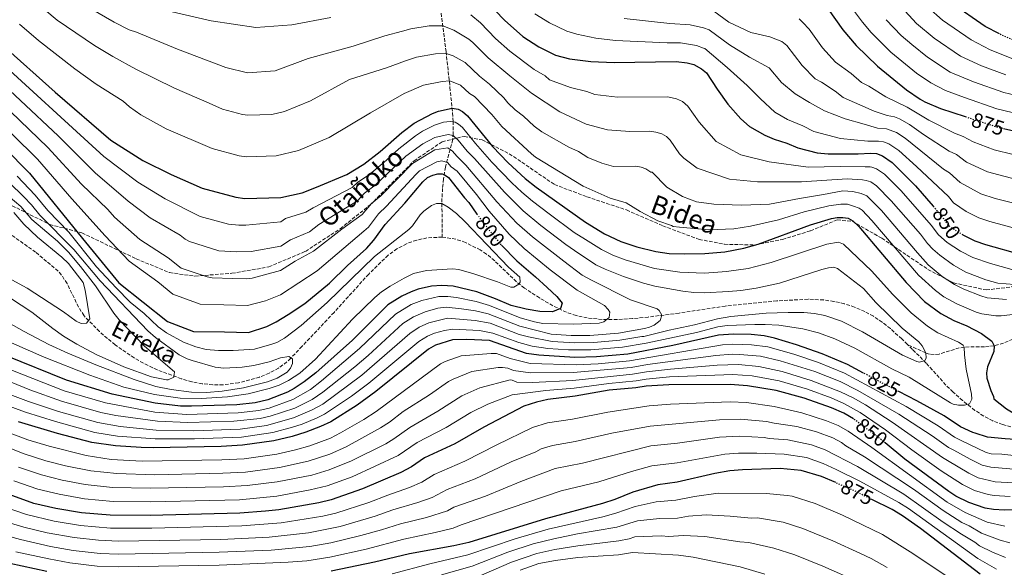
# Model space of a CAD drawing. Units: metres. Extents: x 613734 to 617168, y 4761764 to 4764135.
# Drawn here: x 614321 to 614795, y 4762808 to 4763072 of the extents above; entities that cross this region are included whole.
import ezdxf
from ezdxf.enums import TextEntityAlignment as Align

# ---------------------------------------------------------------- set-up
doc = ezdxf.new("R2010")
doc.units = ezdxf.units.M
doc.header["$MEASUREMENT"] = 0
doc.linetypes.add('DGN Style 3', pattern=[2.435891, 1.739922, -0.695969])
doc.linetypes.add('DGN Style 5', pattern=[1.217945, 0.521977, -0.695969])
for name, color, linetype, lineweight in [('Barranco lineal', 142, 'DGN Style 3', 13), ('Cota de curva de nivel directora', 7, 'Continuous', 0), ('Curva de nivel directora', 30, 'Continuous', 30), ('Curva de nivel directora no vista', 30, 'DGN Style 5', 30), ('Curva de nivel intermedia', 30, 'Continuous', 0), ('Senda', 7, 'DGN Style 3', 0), ('Texto de arroyo-regatas y barrancos', 142, 'Continuous', 0)]:
    doc.layers.add(name, color=color, linetype=linetype, lineweight=lineweight)
doc.styles.add('Style-Arial', font='arial.ttf')

msp = doc.modelspace()

# ---------------------------------------------------------------- linework, layer by layer
at = {"layer": 'Barranco lineal', "color": 142, "linetype": 'DGN Style 3', "lineweight": 13}
for points in [[(614523.67, 4763079.64, 844.11), (614526.71, 4763056.41, 835.36), (614528.59, 4763039.13, 828.98), (614529.83, 4763026.79, 823.88), (614530.13, 4763022.74, 820.96), (614530.17, 4763017.05, 815.95), (614529.9, 4763013.94, 813.47), (614526.38, 4763000.72, 802.63), (614525.5, 4762995.07, 798.64), (614525.03, 4762990.45, 796.67), (614524.74, 4762985.58, 795.44), (614524.8, 4762966.99, 792.42)], [(614524.8, 4762966.99, 792.42), (614517.52, 4762966.59, 792.42), (614512.59, 4762965.55, 792.42), (614507.74, 4762963.83, 792.42), (614503.09, 4762961.38, 792.42), (614498.85, 4762958.23, 792.42), (614489.47, 4762949.18, 791.98), (614472.8, 4762930.75, 790.35), (614457.36, 4762914.39, 790.59), (614451.89, 4762908.6, 790.35), (614450.09, 4762906.87, 790.18), (614446.08, 4762903.88, 789.82), (614441.63, 4762901.47, 789.45), (614436.88, 4762899.54, 789.07), (614426.86, 4762896.81, 788.27), (614419.44, 4762895.89, 787.68), (614414.39, 4762895.91, 787.28), (614409.35, 4762896.4, 786.87), (614404.39, 4762897.34, 786.44), (614399.2, 4762898.8, 785.95), (614387.66, 4762903.05, 784.08), (614380.98, 4762906.28, 782.85), (614376.6, 4762908.79, 782.16), (614367.4, 4762915.1, 781.24), (614359.81, 4762921.49, 780.67), (614352.42, 4762929.14, 779.67), (614349.75, 4762933.34, 778.96), (614344.24, 4762944.6, 776.97), (614341.59, 4762948.74, 776.27), (614339.98, 4762950.6, 775.99), (614329.12, 4762959.69, 774.7), (614314.98, 4762969.85, 773.21)], [(614748.84, 4762915.28, 813.28), (614746.07, 4762917.98, 813.48), (614740.63, 4762922.92, 814.31), (614736.71, 4762926.02, 814.86), (614732.45, 4762928.89, 815.22), (614728.33, 4762931.17, 815.25), (614723.4, 4762933.33, 815.09), (614718.44, 4762934.93, 814.93), (614713.46, 4762936.03, 814.76), (614708.48, 4762936.71, 814.58), (614700.98, 4762937.07, 814.29), (614685.98, 4762936.3, 813.66), (614661.16, 4762933.76, 812.49), (614638.89, 4762930.43, 811.3), (614624.06, 4762928.48, 809.98), (614616.52, 4762927.78, 809.03), (614609.16, 4762927.34, 807.54), (614601.88, 4762927.34, 805.52), (614594.67, 4762928.05, 803.51), (614589.32, 4762929.23, 802.28), (614584.72, 4762930.81, 801.24), (614578.1, 4762933.93, 799.72), (614571.71, 4762937.7, 798.24), (614564.44, 4762942.48, 796.57), (614560.55, 4762945.46, 795.59), (614550.14, 4762955.57, 792.96), (614546.2, 4762958.81, 792.52), (614543.2, 4762960.8, 792.42), (614536.09, 4762964.4, 792.42), (614531.35, 4762966, 792.42), (614524.8, 4762966.99, 792.42)], [(614799.54, 4762917.9, 827.42), (614795.08, 4762915.97, 826.35), (614790.56, 4762914.67, 825), (614785.89, 4762914.17, 823.36), (614776.19, 4762914.04, 820), (614773.8, 4762913.62, 819.28), (614764.08, 4762910.69, 816.5), (614761.7, 4762910.4, 815.9), (614759.38, 4762910.61, 815.36), (614757.62, 4762911.2, 815), (614748.84, 4762915.28, 813.28)], [(614757.84, 4762906.31, 814.45), (614754.51, 4762909.79, 813.37), (614751.31, 4762912.88, 813.11), (614748.84, 4762915.28, 813.28)], [(614803.38, 4762874.24, 823.94), (614794.65, 4762876.69, 823.55), (614789.96, 4762878.48, 823.29), (614785.54, 4762880.81, 822.95), (614781.33, 4762883.56, 822.54), (614775.39, 4762888.23, 821.84), (614770.8, 4762892.32, 821.11), (614767.38, 4762895.76, 819.81), (614757.84, 4762906.31, 814.45)]]:
    msp.add_polyline3d(points, dxfattribs=at)
at = {"layer": 'Curva de nivel directora', "color": 30, "linetype": 'Continuous', "lineweight": 30, "flags": 128}
for points, elevation in [([(614545.95, 4763080.62), (614554.78, 4763071.41), (614563.6, 4763063.57), (614571.4, 4763058.55), (614579.46, 4763054.59), (614586.16, 4763052.88), (614596.41, 4763051.48), (614607.61, 4763051.01), (614637.51, 4763051.55), (614642.75, 4763050.98), (614645.96, 4763050.13), (614649.75, 4763048.1), (614652.15, 4763046.13), (614657.24, 4763038.19), (614662.29, 4763031.03), (614668.63, 4763024), (614672.76, 4763020.32), (614680.11, 4763016.08), (614684.69, 4763014.09), (614690.72, 4763012.16), (614696.01, 4763009.98), (614705.41, 4763007.64), (614710.67, 4763007.06), (614725.06, 4763007.1), (614730.99, 4763007.45), (614733.87, 4763007.18), (614736.86, 4763006.1), (614741.56, 4763002.84), (614752.73, 4762991.64), (614761.28, 4762981.87)], 850), ([(614793.09, 4763064.84), (614786.31, 4763068.49), (614770.1, 4763079.7)], 900), ([(614710.72, 4763076.72), (614717.75, 4763066.76), (614724.13, 4763059.32), (614734.45, 4763049.27), (614748.38, 4763037.91)], 875), ([(614312.67, 4763059.9), (614338.53, 4763036.8), (614365.32, 4763013.72), (614380.76, 4763003.83), (614394.3, 4762997.15), (614409.22, 4762990.49), (614425.48, 4762986.17), (614429.77, 4762985.53), (614447.16, 4762986.09), (614457.49, 4762988.38), (614464.36, 4762990.97), (614478.9, 4762997.19), (614487.06, 4763002.17), (614494.96, 4763008.23), (614505.41, 4763017.29), (614511.36, 4763021.88), (614520.21, 4763026.58), (614523.09, 4763027.57), (614529.62, 4763029.02), (614532.47, 4763028.64), (614534.66, 4763027.43), (614536.98, 4763025.42), (614549.03, 4763010.59), (614556.58, 4763002.73), (614564.86, 4762995.16), (614570.1, 4762991.03), (614593.84, 4762974.25), (614602.98, 4762968.56), (614610.82, 4762964.91), (614618.5, 4762962.35), (614627.67, 4762960.01), (614634.09, 4762959.17), (614641.61, 4762958.9), (614651.22, 4762959.08), (614660.99, 4762959.95), (614670.09, 4762961.71), (614676.9, 4762963.67), (614702.16, 4762972.84), (614712.34, 4762975.93), (614715.01, 4762976.51), (614717.79, 4762976.51), (614720.26, 4762976.12), (614722.57, 4762974.79), (614725.36, 4762972.1), (614748.23, 4762945.14), (614757.02, 4762936.01), (614764.94, 4762930.16), (614771.16, 4762926.86), (614777.38, 4762924.23), (614784.52, 4762920.49), (614789.42, 4762916.89), (614790.56, 4762914.67), (614790.39, 4762911.92), (614787.33, 4762904.56), (614786.93, 4762901.58)], 825), ([(614748.38, 4763037.91), (614755.01, 4763033.39), (614757.18, 4763032.14), (614764.72, 4763028.93), (614776.7, 4763025)], 875), ([(614289.8, 4763034.5), (614326.09, 4762997.73), (614351.64, 4762966.3), (614369.15, 4762944.9), (614392.61, 4762926.38), (614405.19, 4762921.53), (614419.99, 4762921.34), (614431.55, 4762921.09), (614440.38, 4762923.91), (614444.89, 4762926.2), (614450.76, 4762929.73), (614458.66, 4762935.05), (614470.53, 4762944.85), (614479.31, 4762953.31), (614488.4, 4762961.47), (614491.9, 4762965.52), (614497.42, 4762973.05), (614506.82, 4762983.27), (614515.47, 4762993.65), (614517.78, 4762995.67), (614520.34, 4762996.87), (614522.76, 4762997.49), (614524.81, 4762997.53), (614525.76, 4762997.21), (614527.81, 4762995.76), (614535.53, 4762985.86), (614537.63, 4762983.62), (614541.55, 4762978.11)], 800), ([(614795.07, 4763019.35), (614811.49, 4763015.61)], 875), ([(614775.37, 4762968.2), (614775.53, 4762968.1), (614781.29, 4762965.24), (614786.34, 4762963.51), (614803.6, 4762958.57)], 850), ([(614553.41, 4762963.03), (614560.72, 4762955.6), (614569.72, 4762947.91), (614575.46, 4762942.71), (614580.11, 4762938.35), (614582.56, 4762935.2), (614581.76, 4762932.61), (614578.02, 4762931), (614571.8, 4762931.17), (614565.22, 4762932.25), (614558.05, 4762934.11), (614550.59, 4762937.3), (614541.49, 4762940.69), (614530.16, 4762943.31), (614524.65, 4762943.68), (614519.66, 4762943.34), (614513.3, 4762941.85), (614509.9, 4762940.65), (614505.37, 4762938.51), (614498.67, 4762934.32), (614481.67, 4762917.3), (614463.97, 4762901.63), (614458.44, 4762897.23), (614453.62, 4762894.01), (614450.36, 4762892.29), (614440.94, 4762888.63), (614434.89, 4762887.21), (614426, 4762886.2), (614404.09, 4762885.5), (614398.81, 4762885.63), (614386.69, 4762887.03), (614365.89, 4762891.4), (614343.9, 4762898.07), (614314.62, 4762909.91)], 800), ([(614727.68, 4762901.54), (614719.98, 4762905.71), (614707.83, 4762910.83), (614695.38, 4762915.17), (614684.82, 4762918.4), (614679.78, 4762919.44), (614673.59, 4762920.05), (614665.16, 4762920.31), (614657.86, 4762919.72), (614635.82, 4762914.74), (614614.21, 4762910.69), (614599.18, 4762909.26), (614588.66, 4762909.07), (614571.31, 4762910.11), (614565.37, 4762910.92), (614547.67, 4762917.2), (614536.71, 4762917.68), (614529.86, 4762917.56), (614521.7, 4762914.89), (614518.31, 4762913), (614492.9, 4762892.67), (614483.89, 4762886.11), (614471.21, 4762878.09), (614466.28, 4762875.74), (614459.26, 4762873.1), (614452.6, 4762871.04), (614443.81, 4762868.93), (614428.78, 4762866.75), (614418.52, 4762866.18), (614385.66, 4762865.56), (614379.95, 4762865.72), (614367.59, 4762866.42), (614356.11, 4762868.1), (614339.67, 4762872.47), (614320.85, 4762878.05)], 825), ([(614786.93, 4762901.58), (614787, 4762898.98), (614788.91, 4762893.18), (614790.33, 4762890.24), (614790.48, 4762889.16), (614796.45, 4762884.25), (614803.2, 4762880.27), (614809.37, 4762876.51), (614813.99, 4762873.91), (614813.98, 4762871.4), (614809.74, 4762869.15), (614803.06, 4762869.31), (614795.86, 4762869.86), (614787.34, 4762870.67), (614781.37, 4762872.5), (614780.39, 4762872.94), (614774.4, 4762875.56), (614766.54, 4762880.89), (614753.4, 4762888.18), (614744.7, 4762892.62)], 825), ([(614722.83, 4762879.41), (614718.21, 4762882.15), (614712.27, 4762884.75), (614699.04, 4762889.43), (614685.64, 4762893.16), (614671.9, 4762895.41), (614663.45, 4762895.94), (614633.99, 4762895.88), (614623, 4762895.18), (614618.06, 4762894.4), (614605.3, 4762893.25), (614588.9, 4762890.43), (614575.66, 4762888.81), (614570.25, 4762887.58), (614564.13, 4762885.64), (614544.83, 4762875.52), (614530.92, 4762867.44), (614516.3, 4762860.69), (614510.01, 4762856.43), (614504.92, 4762853.61), (614486.45, 4762845.71), (614471.34, 4762840.53), (614465.49, 4762839.06), (614446.13, 4762835.73), (614439.77, 4762834.93), (614427.47, 4762834.01), (614384.33, 4762832.98), (614364.95, 4762833.08), (614351.2, 4762834.22), (614338.87, 4762836.24), (614328.32, 4762838.78), (614316.36, 4762842.97)], 850), ([(614907.71, 4762807.38), (614896.89, 4762812.43), (614881.11, 4762818.12), (614870.93, 4762821.53), (614836.05, 4762831.6), (614828.44, 4762833.3), (614813.15, 4762835.74), (614795.56, 4762835.42), (614790.28, 4762835.8), (614786.3, 4762836.53), (614778.4, 4762839.2), (614772.18, 4762842.28), (614768.7, 4762844.43), (614747.65, 4762860.08), (614738.16, 4762867.86)], 850), ([(614714.34, 4762848.74), (614707.39, 4762851.74), (614697.75, 4762854.64), (614687.63, 4762855.48), (614669.5, 4762854.97), (614663.34, 4762854.51), (614656.12, 4762853.21), (614637.94, 4762848.9), (614628.72, 4762847.7), (614616.64, 4762844.18), (614608.01, 4762840.64), (614602.02, 4762838.64), (614574.57, 4762831.35), (614537.66, 4762819.98), (614530.5, 4762818.31), (614509.11, 4762814.54), (614492.31, 4762810.4), (614471.44, 4762806.14)], 875), ([(614783.77, 4762804.62), (614755.1, 4762826.61), (614746.45, 4762832.7), (614741.41, 4762835.77), (614731.75, 4762840.59)], 875), ([(614334.56, 4762805.92), (614310.67, 4762811.12), (614280.75, 4762818.78), (614270.78, 4762820.64), (614251.31, 4762822.76), (614238.57, 4762822.61), (614233.35, 4762822.1), (614227.98, 4762821.21), (614217.62, 4762817.84), (614199.58, 4762810.93), (614181.08, 4762802.36)], 875)]:
    msp.add_lwpolyline(points, dxfattribs=dict(at, elevation=elevation))
at = {"layer": 'Curva de nivel directora no vista', "color": 30, "linetype": 'DGN Style 5', "lineweight": 30, "flags": 128}
for points, elevation in [([(614811.22, 4763058.45), (614802.89, 4763060.58), (614793.74, 4763064.5), (614793.09, 4763064.84)], 900), ([(614776.7, 4763025), (614791.38, 4763020.19), (614795.07, 4763019.35)], 875), ([(614541.55, 4762978.11), (614543.78, 4762974.98), (614553.3, 4762963.14), (614553.41, 4762963.03)], 800), ([(614761.28, 4762981.87), (614765.32, 4762977.27), (614767.75, 4762973.63), (614769.53, 4762971.87), (614775.37, 4762968.2)], 850), ([(614744.7, 4762892.62), (614736.12, 4762896.99), (614727.68, 4762901.54)], 825), ([(614738.16, 4762867.86), (614735.13, 4762870.34), (614723.56, 4762878.97), (614722.83, 4762879.41)], 850), ([(614731.75, 4762840.59), (614722.39, 4762845.27), (614714.34, 4762848.74)], 875)]:
    msp.add_lwpolyline(points, dxfattribs=dict(at, elevation=elevation))
at = {"layer": 'Curva de nivel intermedia', "color": 30, "linetype": 'Continuous', "lineweight": 0, "flags": 128}
for points, elevation in [([(614650.98, 4763125.09), (614667.86, 4763121.92), (614692.22, 4763120.21), (614704.81, 4763120.41), (614714.9, 4763119.76), (614716.88, 4763118.19), (614722.9, 4763107.82), (614727.68, 4763101.01), (614731.52, 4763096.27), (614732.84, 4763094.79), (614741.11, 4763083.64), (614745.77, 4763077.89), (614753.22, 4763069.92), (614761.7, 4763062.85), (614774.42, 4763054.17), (614784.48, 4763049.54), (614796.18, 4763045.12)], 890), ([(614732.17, 4763110.08), (614736.08, 4763106.1), (614752.3, 4763084.95), (614758.75, 4763077.54), (614765.73, 4763071.46), (614779.44, 4763061.93), (614788.69, 4763057.21), (614799.54, 4763052.85)], 895), ([(614718.11, 4763082.81), (614727.13, 4763070.46), (614731.34, 4763065.51), (614740.77, 4763056.09), (614753.24, 4763045.92), (614760.08, 4763041.23), (614767.13, 4763037.61), (614776.23, 4763034.17), (614791.82, 4763028.82), (614803.22, 4763026.05)], 880), ([(614328.64, 4763080.54), (614339.55, 4763071.45), (614357.43, 4763059.3), (614366.33, 4763053.92), (614377.41, 4763047.87), (614395.93, 4763038.64), (614412.62, 4763031.57), (614419.01, 4763028.65), (614428.77, 4763026.05), (614431.24, 4763025.66), (614442.78, 4763026.02), (614448.98, 4763027.4), (614461.46, 4763032.68), (614480.22, 4763042.81), (614498.06, 4763048.52), (614507.17, 4763051.89), (614512.43, 4763053.58), (614521.64, 4763055.32), (614526.82, 4763055.45), (614530.18, 4763054.26), (614535.98, 4763051.06), (614542.89, 4763044.42), (614547.63, 4763040.68), (614554.53, 4763034.01), (614556.42, 4763031.68), (614559.91, 4763028.25), (614563.94, 4763025.28), (614569.05, 4763020.44), (614572.85, 4763017.75), (614585.85, 4763010.3), (614590.42, 4763008.28), (614595.04, 4763005.3), (614601.69, 4763002.64), (614607.28, 4763000.98)], 835), ([(614348.32, 4763081.39), (614366.88, 4763070.56), (614374.18, 4763066.85), (614377.68, 4763065.62), (614397.38, 4763057.42), (614420.67, 4763048.68), (614431.09, 4763046.08), (614444.44, 4763047.13), (614460.28, 4763053), (614481.91, 4763058.99), (614497.18, 4763063.87), (614505.71, 4763066.22), (614509.76, 4763067.35), (614518.51, 4763068.67), (614525.13, 4763068.71), (614530.53, 4763066.65), (614537.73, 4763062.27), (614539.68, 4763060.69), (614546.97, 4763053.3), (614557.47, 4763044.65), (614567.8, 4763036.27), (614581.53, 4763027.35), (614594.21, 4763021.41), (614604.43, 4763018.61), (614615.21, 4763017.81), (614624.6, 4763017.93), (614627.75, 4763017.59)], 840), ([(614390.64, 4763076.44), (614413.68, 4763071.08), (614435.08, 4763067.89), (614452.4, 4763069.21), (614471.28, 4763072.76)], 845), ([(614538.69, 4763074.08), (614543.25, 4763070.22), (614550.56, 4763062.68), (614557.38, 4763056.58), (614569.07, 4763047.71), (614574.41, 4763044.71), (614576.54, 4763042.7), (614586.56, 4763039.09), (614594.41, 4763037.08), (614598.32, 4763035.69), (614609.18, 4763034.37)], 845), ([(614569.42, 4763074.55), (614576.57, 4763070.13), (614584.83, 4763066.13), (614589.61, 4763064.68), (614598.8, 4763062.87), (614608.22, 4763061.74), (614633.21, 4763060.58), (614639.62, 4763060.57), (614647.22, 4763059.31), (614650.6, 4763057.93), (614651.36, 4763057.77), (614662.11, 4763048.6), (614671.64, 4763040), (614678.14, 4763033.54), (614685.04, 4763027.09), (614691.15, 4763023.61), (614698.47, 4763020.55), (614703.7, 4763017.84), (614716.59, 4763014.55), (614729.72, 4763013.26), (614734.88, 4763013.26), (614737.35, 4763012.84), (614739.93, 4763011.86), (614744.63, 4763008.75), (614753.25, 4763000.98), (614768.53, 4762986.51), (614770.95, 4762983.44), (614777.16, 4762979.38), (614783.2, 4762976.34), (614788.55, 4762974.58), (614805.67, 4762969.88)], 855), ([(614655.61, 4763075.8), (614662.89, 4763070.55), (614673.36, 4763065.56), (614682.6, 4763063.45), (614688.3, 4763061.26), (614690.73, 4763059.19), (614698.1, 4763049.65), (614704.44, 4763043.22), (614707.44, 4763041.62), (614713.99, 4763037.32), (614717.95, 4763034.25), (614732.75, 4763027.65), (614739.05, 4763025.59), (614742.66, 4763024.88), (614745.05, 4763023.93), (614749.87, 4763021.15), (614756.51, 4763016.41), (614768.92, 4763008.38), (614772.43, 4763006.7), (614777.34, 4763003.07), (614787.34, 4762998.38), (614809.81, 4762992.51)], 865), ([(614321.37, 4763069.49), (614330.5, 4763061.72), (614347.98, 4763048.05), (614358.21, 4763040.71), (614371.25, 4763032.39), (614374.28, 4763029.78), (614379.77, 4763025.81), (614392.02, 4763019.11), (614414.05, 4763009.59), (614427.13, 4763006.11), (614430.56, 4763005.6), (614444.97, 4763006.06), (614455.62, 4763008.64), (614470.36, 4763014.94), (614490.29, 4763026.84), (614506.47, 4763036.12), (614515.78, 4763040.09), (614524.76, 4763041.98), (614528.51, 4763042.19), (614533.71, 4763040.19), (614538.05, 4763036.19), (614540.45, 4763034.65), (614548.7, 4763026.08), (614553.5, 4763020.18), (614567.78, 4763007.04), (614569.78, 4763005.56), (614592.67, 4762991.46), (614605.64, 4762985.72), (614613.36, 4762983.47), (614620.12, 4762979.31), (614628.68, 4762974.78), (614635.3, 4762972.51), (614636.12, 4762972.17), (614639.16, 4762971.71), (614653.19, 4762970.42), (614665.27, 4762970.97), (614673.35, 4762972.33), (614686.76, 4762975.37), (614699.05, 4762979.19)], 830), ([(614612.53, 4763072.32), (614634.37, 4763069.92), (614644.2, 4763069.27), (614650.68, 4763067.78), (614653.39, 4763066.79), (614663.1, 4763059.59), (614672.78, 4763053.59), (614682.25, 4763048.58), (614688.17, 4763041.51), (614694.85, 4763036.05), (614701.71, 4763031.79), (614708.97, 4763027.74), (614718.81, 4763023.93), (614728.03, 4763021.31), (614734.39, 4763019.42), (614738.77, 4763019.07), (614743.6, 4763017.31), (614747.81, 4763014.56), (614766.27, 4762999.67), (614769.16, 4762997.92), (614774.14, 4762993.26), (614784.13, 4762987.86), (614791.09, 4762985.57), (614810.2, 4762980.77)], 860), ([(614696.64, 4763072.07), (614698.5, 4763070.39), (614701.49, 4763067.12), (614707.93, 4763058.21), (614714.28, 4763051.27), (614721.74, 4763045.7), (614726.76, 4763041.41), (614730.19, 4763039.68), (614738.45, 4763034.51), (614748.78, 4763029.51), (614759.15, 4763023.3), (614771.57, 4763017.1), (614775.7, 4763015.48), (614780.53, 4763012.88), (614790.57, 4763008.96), (614808.86, 4763004.5)], 870), ([(614811.53, 4763032.71), (614795.18, 4763036.57), (614780.6, 4763041.75), (614769.43, 4763046.47), (614758.48, 4763053.65), (614750.89, 4763059.67), (614745.89, 4763064.04), (614738.56, 4763071.7)], 885), ([(614307.01, 4763055.93), (614361.88, 4763005.77), (614378.31, 4762993.5), (614391.45, 4762985.48), (614408.29, 4762976.98), (614421.92, 4762973.24), (614426.9, 4762972.71), (614430.31, 4762972.71), (614447.13, 4762974.37), (614449.46, 4762975.88), (614459.27, 4762978.99), (614462.69, 4762981.07), (614481.5, 4762990.86), (614484.31, 4762993.41), (614489.81, 4762997.09), (614497.97, 4763004), (614503.97, 4763009.57), (614512.05, 4763015.77), (614515.41, 4763017.94), (614521.2, 4763020.84), (614525.46, 4763022.29), (614528.66, 4763022.72), (614531.09, 4763022.33), (614532.69, 4763021.45), (614534.58, 4763019.73), (614540.85, 4763012.08), (614548.77, 4763003.15), (614558.44, 4762993.13), (614563.16, 4762988.71), (614568.37, 4762984.3), (614576.3, 4762978.23), (614588.44, 4762969.26), (614593.86, 4762965.78), (614601.47, 4762961), (614607.02, 4762958.22)], 820), ([(614303.52, 4763049.74), (614339.9, 4763015.76), (614357.83, 4762997.98), (614373.62, 4762984.28), (614384.23, 4762976.25), (614398.68, 4762967.92), (614401.04, 4762966.06), (614403.22, 4762964.81), (614417.29, 4762960.42), (614425.86, 4762959.85), (614432.93, 4762960.1), (614447.11, 4762962.65), (614451.76, 4762965.67), (614461.04, 4762969.6), (614465.48, 4762973.08), (614484.1, 4762984.52), (614487.47, 4762988.21), (614492.56, 4762992), (614507.3, 4763006.02), (614515.49, 4763011.86), (614521.23, 4763014.95), (614527.7, 4763016.42), (614530.11, 4763015.88), (614532.54, 4763013.72), (614536.84, 4763008.44), (614540.35, 4763004.87), (614554.78, 4762988.59), (614563.83, 4762979.71), (614572.3, 4762972.66), (614584.36, 4762963.41), (614588.61, 4762960.59), (614598.87, 4762953.71), (614603.36, 4762951.48), (614612.12, 4762948.07)], 815), ([(614298.67, 4763044.93), (614334.92, 4763010.15), (614351.24, 4762992.48), (614363.94, 4762980.27), (614367.09, 4762976.67), (614379.21, 4762965.8), (614393, 4762956.93), (614399.25, 4762952.02), (614411.63, 4762947.83), (614414.1, 4762947.4), (614423.9, 4762947.01), (614430.84, 4762946.87), (614433.3, 4762947.21), (614447.08, 4762950.93), (614454.06, 4762955.47), (614462.82, 4762960.2), (614476.48, 4762970.77), (614486.35, 4762977.87), (614490.87, 4762983.23), (614495.31, 4762986.91), (614510.63, 4763002.47), (614521.26, 4763008.94), (614527.6, 4763010.03), (614529.85, 4763008.45), (614531.86, 4763005.94), (614536.3, 4763001.69), (614551.11, 4762984.05), (614560.83, 4762973.72), (614568.3, 4762967.09), (614583.35, 4762955.4), (614592.3, 4762948.69), (614596.7, 4762946.3), (614615.54, 4762936.71), (614628.28, 4762932.37)], 810), ([(614293.64, 4763040.34), (614329.95, 4763004.56), (614346.55, 4762985.41), (614362.53, 4762967.61), (614374.18, 4762955.35), (614387.95, 4762945.49), (614395.11, 4762939.58), (614408.41, 4762934.68), (614431.19, 4762933.98), (614439.76, 4762936.28), (614447.06, 4762939.2), (614464.6, 4762950.81), (614487.2, 4762969.87), (614489.3, 4762971.85), (614494.15, 4762978.14), (614498.06, 4762981.82), (614512.12, 4762997.22), (614513.97, 4762998.91), (614522.25, 4763003.31), (614524.73, 4763003.66), (614527.33, 4763002.88), (614529.14, 4763000.78), (614532.05, 4762998.72), (614541.42, 4762987.44), (614547.45, 4762979.51), (614557.07, 4762968.43), (614564.29, 4762961.53), (614576.83, 4762951.23), (614589.79, 4762941.48), (614603.05, 4762934.03), (614604.79, 4762932.16), (614605.51, 4762930.82), (614605.22, 4762928.33), (614602.68, 4762926.26), (614600.35, 4762925.52), (614587.88, 4762925.04), (614573.27, 4762925.39), (614569.25, 4762926.15), (614562.41, 4762928.05)], 805), ([(614609.18, 4763034.37), (614633.54, 4763034.57), (614637.65, 4763033.62), (614640.52, 4763032.32), (614643.13, 4763030.04), (614648.63, 4763022.42), (614656.79, 4763013), (614668.67, 4763006.64), (614682.3, 4763003.31), (614701.09, 4763000.67), (614716.45, 4763000.95), (614728.42, 4763000.78), (614730.81, 4763000.82), (614731.77, 4763000.64), (614734, 4762999.84), (614737.76, 4762997.23), (614745.75, 4762989.27), (614760.24, 4762972.8), (614763.83, 4762968.01), (614768, 4762964.38), (614774.43, 4762960.2), (614780.32, 4762957.23), (614788.84, 4762954.3), (614799.15, 4762951.39)], 845), ([(614627.75, 4763017.59), (614630.58, 4763016.66), (614632.79, 4763015.49), (614634.62, 4763013.66), (614639.08, 4763007.04), (614641.18, 4763004.93), (614647.65, 4763000.27), (614663.11, 4762994.97), (614676.69, 4762993.63), (614697.83, 4762993.62), (614719.75, 4762995.03), (614727.13, 4762994.57), (614728.94, 4762994.2), (614731.14, 4762993.58), (614733.96, 4762991.62), (614741.08, 4762984.52), (614755.16, 4762968.34), (614758.55, 4762963.87), (614761.01, 4762961.18), (614764.36, 4762958.22), (614771.08, 4762953.41), (614776.99, 4762950.1), (614786.53, 4762946.48), (614792.4, 4762944.8), (614800.34, 4762944.21)], 840), ([(614607.28, 4763000.98), (614618.15, 4763001.12), (614620.6, 4763000.75), (614622.89, 4762999.92), (614625.37, 4762998.32), (614625.95, 4762998.26), (614632.96, 4762991.01), (614640.52, 4762986.57), (614647.25, 4762984), (614655.7, 4762982.86), (614668.88, 4762982.41), (614682.43, 4762982.87), (614696.94, 4762985.53), (614708.37, 4762987.54), (614717.71, 4762989.21), (614722.6, 4762988.9), (614726.61, 4762987.98), (614729.22, 4762986.93), (614736.39, 4762979.76), (614753.63, 4762959.36), (614758.83, 4762953.67), (614765.63, 4762947.95), (614771.48, 4762944.19), (614775.96, 4762941.96), (614784.21, 4762938.66), (614787.25, 4762937.79), (614796.55, 4762936.87)], 835), ([(614316.3, 4762993.24), (614323.45, 4762986.41), (614327.15, 4762982.56), (614331.11, 4762977.61), (614347.51, 4762961.1), (614360.25, 4762945.9), (614383.11, 4762921.92), (614386.89, 4762918.66), (614398.27, 4762910.26), (614402.12, 4762908.32), (614404.5, 4762907.55), (614415.54, 4762904.39), (614419.77, 4762903.88), (614428.49, 4762904.43), (614434.2, 4762905.13), (614441.48, 4762906.93), (614446.97, 4762908.79), (614451.01, 4762909.44), (614452.8, 4762908.39), (614452.84, 4762906.11), (614451.76, 4762903.86), (614450.16, 4762901.89), (614445.37, 4762898.98), (614440.77, 4762897.23), (614429.26, 4762894.36), (614418.88, 4762892.76), (614411.41, 4762892.2), (614404.13, 4762892.36), (614394.4, 4762893.58), (614387.04, 4762895.03), (614376.49, 4762898.48), (614358.16, 4762905.49), (614344.57, 4762911.12), (614335.51, 4762915.34), (614323.62, 4762921.57), (614306.86, 4762930.92)], 790), ([(614320.3, 4762996.39), (614328.93, 4762987.19), (614334.99, 4762979.81), (614345.18, 4762969.29), (614358.49, 4762952.74), (614367.89, 4762942.62), (614374.67, 4762935.64), (614381.39, 4762930.18), (614388.13, 4762923.74), (614392.19, 4762920.83), (614400.34, 4762916.45), (614406.31, 4762914.12), (614411.15, 4762912.91), (614417.18, 4762912.45), (614424.28, 4762912.39), (614434.46, 4762913.03), (614442.85, 4762915.41), (614445.19, 4762916.3), (614449, 4762918.37), (614456.92, 4762924.5), (614469.51, 4762935.52), (614492.2, 4762957.68), (614508.79, 4762970.62), (614510.49, 4762972.42), (614514.31, 4762977.74), (614516.06, 4762979.53), (614519.64, 4762982.29), (614522.11, 4762983.22), (614524.7, 4762983.1), (614527.69, 4762981.44), (614531.67, 4762978.37), (614535.86, 4762974.29), (614556.83, 4762952.57), (614562.17, 4762947.76), (614562.43, 4762945.24), (614561.72, 4762944.27), (614559.38, 4762942.83), (614557.87, 4762942.83), (614551.43, 4762945.51), (614540.03, 4762949.3)], 795), ([(614312.87, 4762989.51), (614322.04, 4762981.66), (614327.24, 4762975.41), (614339.7, 4762965.03), (614344.95, 4762959.68), (614350.7, 4762952.91), (614358.02, 4762943.52), (614366.84, 4762930.37), (614369.34, 4762927.15), (614381.6, 4762914.45), (614395.99, 4762902.06), (614395.65, 4762899.58), (614392.87, 4762898.2), (614392.18, 4762898.22), (614384.86, 4762899.75), (614371.6, 4762904.46), (614358.28, 4762910.51), (614349, 4762915.42), (614342.57, 4762919.29), (614337.35, 4762922.9), (614327.27, 4762930.85), (614311.67, 4762941.02)], 785), ([(614699.05, 4762979.19), (614710.97, 4762982), (614716.73, 4762982.81), (614720.02, 4762982.87), (614722.93, 4762981.93), (614725.64, 4762980.98), (614726.96, 4762980.01), (614731.69, 4762974.98), (614754.19, 4762948.65), (614762.33, 4762941.24), (614766.37, 4762938.3), (614772.62, 4762934.82), (614781.89, 4762930.84), (614784.6, 4762930.06), (614791.41, 4762929.1), (614793.89, 4762929.04), (614809.06, 4762930.86)], 830), ([(614318.61, 4762978.91), (614323.36, 4762973.21), (614329.98, 4762966.89), (614341.75, 4762957.31), (614345, 4762954.33), (614351.99, 4762945.06), (614352.97, 4762941.4), (614355.14, 4762927.69), (614353.67, 4762925.49), (614351.09, 4762925.35), (614348.69, 4762926.52), (614342.58, 4762930.96), (614325.08, 4762942.43), (614310.49, 4762950.28)], 780), ([(614607.02, 4762958.22), (614612.95, 4762956.04), (614627.12, 4762951.84), (614639.29, 4762950.07), (614651.07, 4762949.62), (614661.8, 4762950.36), (614672.23, 4762951.89), (614683.23, 4762954.7), (614710.07, 4762963.61), (614715.59, 4762964.48), (614717.98, 4762963.62), (614731.75, 4762950.58), (614741.66, 4762939.58), (614750.67, 4762930.54), (614758.54, 4762924.14), (614763.46, 4762920.82), (614773.47, 4762916.38), (614775.66, 4762914.99), (614776.19, 4762914.04), (614776.32, 4762910.22), (614777.14, 4762903.35), (614779.7, 4762891.39), (614779.87, 4762888.95), (614778.7, 4762886.7), (614776.28, 4762886), (614773.41, 4762886.1), (614770.92, 4762886.51), (614769.57, 4762887.1), (614749.6, 4762899.53), (614741.39, 4762903.56), (614723.55, 4762913.55), (614713.9, 4762918.02), (614706.05, 4762920.86), (614698.48, 4762922.82), (614686.88, 4762924.52), (614680.34, 4762924.88), (614675.34, 4762924.98), (614661.98, 4762924.39), (614657.61, 4762923.71), (614647.22, 4762921.1), (614631.43, 4762917.73), (614622.99, 4762915.93), (614611.63, 4762913.92), (614596.42, 4762912.68), (614585.62, 4762912.7), (614575.73, 4762913.41), (614568.21, 4762914.48), (614561.75, 4762916.22), (614549.19, 4762920.79), (614542.84, 4762921.95), (614529.92, 4762922.71), (614525.92, 4762922.09), (614521.12, 4762920.7), (614517.73, 4762919.26), (614513.66, 4762916.68), (614489.53, 4762896.6), (614481.2, 4762890.36), (614468.18, 4762881.75), (614464.63, 4762879.91), (614457.48, 4762876.94), (614452.72, 4762875.39), (614443.24, 4762872.87), (614428.22, 4762870.64), (614405.64, 4762869.85), (614386.59, 4762869.83), (614368.47, 4762871.16), (614357.59, 4762872.9), (614338.69, 4762878.12), (614324.29, 4762882.63), (614314.67, 4762886.17)], 820), ([(614612.12, 4762948.07), (614621.7, 4762944.83), (614627.18, 4762943.4), (614640.73, 4762940.91), (614645.93, 4762940.26), (614650.92, 4762940.16), (614662.61, 4762940.78), (614668.68, 4762941.32), (614676.08, 4762942.47), (614687.21, 4762944.88), (614707.59, 4762951.44), (614710.81, 4762952.2), (614713.4, 4762952.44), (614715.15, 4762951.83), (614727.66, 4762942.19), (614733.55, 4762935.51), (614746.33, 4762923.14), (614754.33, 4762916.55), (614755.93, 4762914.57), (614757.62, 4762911.2), (614757.85, 4762908.64), (614757.18, 4762907.59), (614754.68, 4762906.8), (614753.36, 4762907.12), (614746.51, 4762910.17), (614727.13, 4762921.4), (614717.05, 4762926.46), (614708.99, 4762929.25), (614704.08, 4762930.25), (614698.94, 4762930.7), (614691.44, 4762930.76), (614680.9, 4762930.31), (614663.79, 4762928.8), (614657.35, 4762927.7), (614646.33, 4762924.69), (614634.08, 4762922.2), (614621.96, 4762919.16), (614620.9, 4762919.14), (614610.36, 4762917.28), (614597.9, 4762916.21), (614588.66, 4762916.07), (614577.77, 4762916.75), (614566.34, 4762919.01), (614561.97, 4762920.16), (614547.9, 4762925.59), (614540.7, 4762926.8), (614527.48, 4762928), (614518.34, 4762925.68), (614513.8, 4762923.59), (614509.28, 4762920.59), (614486.16, 4762900.54), (614467.37, 4762886.55), (614462.31, 4762883.78), (614453.34, 4762879.94), (614440.22, 4762876.27), (614427.66, 4762874.53), (614405.25, 4762873.77), (614387.16, 4762874.07), (614369.78, 4762875.84), (614359.06, 4762877.71), (614340.11, 4762883.07), (614325.71, 4762887.88), (614316.76, 4762891.25)], 815), ([(614540.03, 4762949.3), (614532.81, 4762951.32), (614529.84, 4762951.75), (614517.25, 4762950.97), (614511.06, 4762949.42), (614506.55, 4762947.29), (614499.85, 4762943.36), (614495.69, 4762940.6), (614492.4, 4762937.96), (614481.67, 4762927.48), (614463.79, 4762908.13), (614456.28, 4762901.53), (614450.84, 4762897.89), (614446.32, 4762895.74), (614441.6, 4762894.07), (614431.39, 4762891.53), (614421.53, 4762890.04), (614408.89, 4762889.25), (614398.76, 4762889.48), (614386.38, 4762891.25), (614371.58, 4762894.8), (614355.26, 4762900.5), (614333.24, 4762909.18), (614317.43, 4762916.12)], 795), ([(614562.41, 4762928.05), (614547.64, 4762934.11), (614541.23, 4762936.06), (614531.73, 4762937.88), (614527.61, 4762938.41), (614523.2, 4762938.32), (614514.98, 4762936.46), (614509.97, 4762934.48), (614502.44, 4762929.96), (614485.09, 4762913.32), (614466.69, 4762897.73), (614461.42, 4762893.67), (614453.01, 4762888.81), (614441.52, 4762884.69), (614436.65, 4762883.54), (614426.55, 4762882.31), (614401.98, 4762881.61), (614386.49, 4762882.74), (614362.8, 4762887.1), (614342.93, 4762892.96), (614312.74, 4762904.8)], 805), ([(614628.28, 4762932.37), (614629.27, 4762931.61), (614630.65, 4762929.41), (614629.73, 4762926.8), (614626.93, 4762924.52), (614624.64, 4762923.54), (614622.31, 4762922.98), (614609.67, 4762920.7), (614595.9, 4762919.59), (614587.02, 4762919.58), (614577.31, 4762920.29), (614562.19, 4762924.11), (614547.03, 4762929.99), (614540.96, 4762931.43), (614534.19, 4762932.48), (614526.74, 4762933.23), (614522.79, 4762932.72), (614516.66, 4762931.07), (614511.03, 4762928.58), (614505.92, 4762925.33), (614489.21, 4762909.95), (614482.79, 4762904.47), (614467.43, 4762892.28), (614462.25, 4762888.83), (614453.92, 4762884.61), (614442.09, 4762880.75), (614437.2, 4762879.71), (614424.61, 4762878.3), (614402.36, 4762877.67), (614387.73, 4762878.3), (614367.79, 4762881.09), (614360.54, 4762882.51), (614341.52, 4762888.01), (614326.34, 4762893.43), (614310.86, 4762899.69)], 810), ([(614801.49, 4762861.63), (614794.25, 4762862.46), (614789.18, 4762862.69), (614786.8, 4762863.32), (614774.36, 4762869.26), (614771.51, 4762870.64), (614763.62, 4762876.1), (614748.16, 4762885.41), (614718.6, 4762901.45), (614706.07, 4762906.55), (614694.18, 4762910.56), (614681.56, 4762914.09), (614673.73, 4762915.1), (614664.82, 4762915.44), (614659.83, 4762915.14), (614614.98, 4762907.43), (614599.91, 4762905.98), (614589.52, 4762905.48), (614567.19, 4762906.12), (614557.58, 4762908.54), (614550.96, 4762910.89), (614548.5, 4762910.97), (614534.06, 4762909.78), (614526.32, 4762907.02), (614524.08, 4762905.9), (614493.1, 4762883.08), (614487.18, 4762879.22), (614475.96, 4762872.69), (614471.06, 4762870.2), (614461.19, 4762866.46), (614454.19, 4762864.47), (614445.19, 4762862.45), (614429.48, 4762860.28), (614418.81, 4762859.71), (614380.39, 4762859.15), (614365.45, 4762859.97), (614353.43, 4762861.74), (614335.65, 4762866.25), (614325.42, 4762869.41), (614310.7, 4762874.8)], 830), ([(614801.9, 4762855.11), (614788.91, 4762856.22), (614784.86, 4762857.21), (614779.1, 4762860.01), (614771.25, 4762864.31), (614768.61, 4762865.72), (614760.69, 4762871.3), (614744.76, 4762881.73), (614724.99, 4762893.19), (614716.4, 4762897.45), (614704.31, 4762902.27), (614687.63, 4762907.45), (614678.17, 4762909.58), (614667.92, 4762910.46), (614664.47, 4762910.56), (614656.6, 4762909.98), (614623.71, 4762905.59), (614615.75, 4762904.17), (614587.89, 4762901.72), (614567.32, 4762901.58), (614559.22, 4762902.81), (614556.39, 4762903.82), (614553.9, 4762904.21), (614551.87, 4762904.18), (614539.18, 4762902.28), (614530.09, 4762898.64), (614527.88, 4762897.46), (614518.67, 4762891.03), (614506.14, 4762882.94), (614499.41, 4762877.85), (614495.2, 4762875.08), (614478.58, 4762865.94), (614470.82, 4762862.53), (614460.32, 4762859.04), (614446.57, 4762855.97), (614430.18, 4762853.8)], 835), ([(614799.82, 4762848.62), (614791.01, 4762849.18), (614782.96, 4762851.09), (614778.36, 4762853.34), (614768.15, 4762859.36), (614765.72, 4762860.8), (614741.55, 4762877.93), (614728.58, 4762886.18), (614722.73, 4762889.51), (614716.53, 4762892.5), (614702.55, 4762897.99), (614688.58, 4762902.25), (614677.37, 4762904.64), (614667.58, 4762905.58), (614657.21, 4762905.32), (614634.72, 4762903.42), (614623.21, 4762902.08), (614616.52, 4762900.92), (614587.8, 4762897.95), (614568.3, 4762896.91), (614560.85, 4762897.09), (614558.5, 4762898.15), (614557.55, 4762898.26), (614543, 4762894.43), (614534.28, 4762890.51), (614522.75, 4762883.17), (614509.3, 4762875.37), (614501.6, 4762869.78), (614497.69, 4762867.47), (614481.2, 4762859.2), (614470.37, 4762854.9)], 840), ([(614798.37, 4762842.07), (614790.65, 4762842.49), (614787.66, 4762843.04), (614781.07, 4762844.98), (614775.27, 4762847.81), (614765.04, 4762854.41), (614750.99, 4762864.48), (614738.34, 4762874.14), (614726.07, 4762882.58), (614718.21, 4762886.9), (614712.08, 4762889.57), (614700.8, 4762893.71), (614687.11, 4762897.7), (614674.1, 4762900.12), (614664.75, 4762900.79), (614634.36, 4762899.65), (614623.1, 4762898.63), (614618.17, 4762897.77), (614605.09, 4762896.55), (614588.35, 4762894.19), (614574.79, 4762893.07), (614558.57, 4762891.04), (614546.89, 4762886.55), (614538.66, 4762882.48), (614526.83, 4762875.31), (614512.8, 4762868.03), (614503.65, 4762861.78), (614481.5, 4762851.55), (614469.4, 4762847.22), (614461.31, 4762845.22)], 845), ([(614795.7, 4762827.83), (614787.23, 4762829.77), (614776.69, 4762834.41), (614768, 4762839.41), (614731.67, 4762865.72), (614720.33, 4762873.53), (614715.56, 4762876.21), (614709.86, 4762878.58), (614697.97, 4762882.4), (614684.65, 4762885.43), (614671.42, 4762887.32), (614663.43, 4762887.65), (614634.78, 4762886.48), (614624.45, 4762885.72), (614604.67, 4762882.72), (614587.6, 4762879.32), (614575.58, 4762877.51), (614568.32, 4762875.34), (614551.09, 4762867.02), (614535.82, 4762859.05), (614520.91, 4762852.72), (614515.05, 4762849.02), (614509.05, 4762846.38), (614498.71, 4762842.77), (614489.53, 4762839.12), (614473.58, 4762834.1), (614467.42, 4762832.63), (614447.28, 4762829.4), (614428.35, 4762827.88), (614384.99, 4762826.84), (614365.2, 4762826.86), (614350.67, 4762828.07), (614338.01, 4762830.18), (614324.72, 4762833.42), (614311.9, 4762837.71)], 855), ([(614798.21, 4762819.76), (614793.45, 4762820.97), (614784.49, 4762824.37), (614778.52, 4762827.91), (614774.99, 4762829.63), (614766, 4762835.29), (614751.73, 4762845.62), (614728.2, 4762861.1), (614719.23, 4762866.49), (614717.09, 4762868.08), (614712.92, 4762870.27), (614705.05, 4762873.21), (614695.53, 4762875.76), (614684.7, 4762877.34), (614680.96, 4762878.21), (614668.44, 4762879.25), (614658.42, 4762879.05), (614624.91, 4762876.02), (614606.5, 4762872.61), (614588.79, 4762868.51), (614577.96, 4762866.67), (614572.52, 4762865.04), (614569.86, 4762863.65), (614558.04, 4762858.75), (614540.73, 4762850.65), (614527.2, 4762845.49), (614520.1, 4762841.62), (614513.18, 4762839.14), (614501.08, 4762835.62), (614492.64, 4762832.54), (614475.81, 4762827.67), (614460.48, 4762824.62), (614441.62, 4762822.48), (614418.25, 4762821.42), (614369.08, 4762820.6), (614359.46, 4762820.99), (614347.67, 4762822.26), (614334.71, 4762824.65), (614323.51, 4762827.3), (614317.02, 4762829.2)], 860), ([(614795.99, 4762812.65), (614789.79, 4762815.2), (614783.59, 4762818.3), (614781.21, 4762820.12), (614774.8, 4762823.88), (614766.04, 4762829.73), (614747.17, 4762843.12), (614724.73, 4762856.49), (614709.29, 4762864.62), (614702.61, 4762867.02), (614691.31, 4762869.32), (614682.34, 4762869.96), (614679.85, 4762870.54), (614667.96, 4762871.09), (614658.42, 4762870.59), (614638.14, 4762867.69), (614625.36, 4762866.42), (614592.42, 4762858.2), (614579.16, 4762855.52), (614562.75, 4762849.37), (614545.64, 4762842.25), (614530.42, 4762836.87), (614527.46, 4762835.14), (614517.31, 4762831.91), (614504.72, 4762828.86), (614495.69, 4762825.94), (614485.66, 4762823.25), (614471.29, 4762819.76), (614461.17, 4762817.96), (614442.55, 4762816.26), (614417.51, 4762815.22), (614368.95, 4762814.38), (614360.2, 4762814.66), (614347.14, 4762816.08), (614336.29, 4762818.05), (614321.81, 4762821.3), (614307.13, 4762825.35)], 865), ([(614430.18, 4762853.8), (614419.26, 4762853.24), (614386.38, 4762852.56), (614368.28, 4762853.07), (614355.66, 4762854.42), (614343.42, 4762856.89), (614334.02, 4762859.32), (614323.16, 4762862.8), (614307.61, 4762869.01)], 835), ([(614689.54, 4762862.39), (614676.25, 4762862.89), (614667.48, 4762862.94), (614660.9, 4762862.44), (614638.04, 4762858.3), (614625.82, 4762856.77), (614615.93, 4762854.13), (614600.21, 4762849.14), (614582.13, 4762844.83), (614534.04, 4762828.42), (614530.18, 4762826.81), (614521.44, 4762824.67), (614506.43, 4762821.57), (614488.24, 4762816.69), (614470.78, 4762812.82), (614459.72, 4762811.05), (614450.74, 4762810.41), (614417.53, 4762809.03), (614368.83, 4762808.16), (614358.79, 4762808.52), (614345.59, 4762810.08), (614335.42, 4762811.98), (614319.64, 4762815.47)], 870), ([(614791.75, 4762807.06), (614782.69, 4762812.22), (614749.3, 4762836.24), (614744.68, 4762839.22), (614725.9, 4762849.5), (614714.54, 4762855.13), (614708.28, 4762858.01), (614700.18, 4762860.83), (614689.54, 4762862.39)], 870), ([(614470.37, 4762854.9), (614462.04, 4762852.38), (614445.48, 4762849.06), (614430.89, 4762847.32), (614419.5, 4762846.77), (614384.25, 4762846.04), (614366.13, 4762846.4), (614352.95, 4762847.9), (614341.9, 4762850.01), (614331.9, 4762852.54), (614320.89, 4762856.19)], 840), ([(614461.31, 4762845.22), (614445.17, 4762842.3), (614427.23, 4762840.53), (614384.61, 4762839.5), (614366.48, 4762839.71), (614352.71, 4762840.92), (614340.38, 4762843.12), (614330.11, 4762845.66), (614318.62, 4762849.58)], 845), ([(614782.82, 4762793.63), (614751.48, 4762814.6), (614736.78, 4762823.78), (614717.62, 4762833.02), (614704.42, 4762838.65), (614693.35, 4762842.17), (614690.89, 4762842.61), (614680.92, 4762843.59), (614657.69, 4762843.64), (614646.24, 4762842.09), (614637.34, 4762840.29), (614627.83, 4762839.43), (614617.82, 4762837.32), (614608.43, 4762833.98), (614602.13, 4762832.35), (614575.84, 4762826.34), (614559.94, 4762821.68), (614537.22, 4762813.94), (614518.93, 4762809.64), (614500.73, 4762804.91)], 880), ([(614524.48, 4762804.3), (614539.22, 4762808.46), (614556.52, 4762815.24), (614568.7, 4762819.28), (614578.66, 4762821.75), (614590.04, 4762824.06), (614608.85, 4762827.31), (614618.95, 4762830.31), (614629.49, 4762831.4), (614638.09, 4762831.68), (614643.5, 4762832.68), (614651.99, 4762833.25), (614663.5, 4762832.63), (614673.72, 4762831.69), (614676.72, 4762831.77), (614688.95, 4762829.7), (614698.52, 4762826.65), (614712.86, 4762820.77), (614726.25, 4762814.63), (614731.34, 4762812.2), (614739.05, 4762807.9)], 885), ([(614725.59, 4762800.77), (614708.09, 4762808.52), (614694.59, 4762813.93), (614684.55, 4762817.22), (614672.51, 4762819.95), (614668.07, 4762820.29), (614651.29, 4762822.79), (614640.83, 4762823.28), (614633.94, 4762822.78), (614630.25, 4762823.07), (614617.67, 4762822.67), (614614.79, 4762821.72), (614609.89, 4762820.73), (614590.09, 4762818.37), (614579.06, 4762816.51), (614570.41, 4762814.63), (614558.26, 4762810.46), (614541.21, 4762802.99)], 890), ([(614680.16, 4762804.75), (614668.3, 4762808.13), (614645.64, 4762812.85), (614638.68, 4762813.82), (614616.39, 4762815.03), (614609.68, 4762813.97), (614590.14, 4762812.68), (614579.46, 4762811.28), (614571.43, 4762809.77), (614562.31, 4762806.67)], 895)]:
    msp.add_lwpolyline(points, dxfattribs=dict(at, elevation=elevation))
at = {"layer": 'Senda', "color": 7, "linetype": 'DGN Style 3', "lineweight": 0}
msp.add_polyline3d([(614313.48, 4762984.27, 781.2), (614335.92, 4762973.1, 789.53), (614351.38, 4762969, 800.89), (614377.57, 4762956.55, 806.23), (614393.57, 4762949.9, 807.86), (614405.76, 4762948.19, 809.41), (614423.58, 4762949.56, 810.97), (614441.4, 4762952.63, 811.24), (614459.04, 4762960.13, 810.86), (614475.78, 4762971.05, 810.38), (614490.15, 4762982.48, 810.05), (614511.34, 4763003.73, 810.64), (614524.8, 4763012.94, 812.78), (614535.53, 4763015.5, 818.19), (614544.08, 4763013.79, 822.47), (614557.17, 4763007.14, 826.69), (614578.88, 4762992.35, 827.34), (614594.52, 4762986.38, 828.72), (614613.62, 4762980.06, 829.19), (614631.08, 4762972.39, 829.48), (614648.54, 4762965.91, 828.04), (614660.72, 4762963.52, 826.65), (614675.64, 4762963.18, 824.94), (614688.73, 4762965.91, 824.57), (614702.19, 4762970, 823.77), (614715.04, 4762975.29, 824.5), (614722.31, 4762974.61, 824.88), (614736.5, 4762966.42, 828.98), (614758.69, 4762951.41, 833.66), (614771.05, 4762944.93, 835.26), (614786.7, 4762941.52, 837.1), (614808.52, 4762944.24, 839.96)], dxfattribs=at)

# ---------------------------------------------------------------- texts
at = {"color": 7, "linetype": 'Continuous', "lineweight": 0, "style": 'Style-Arial'}
for s, rotation, p in [('Otañoko', 42.0645, (614488.64, 4762987.63, 814.23)), ('Bidea', 339.8075, (614639.82, 4762973.59, 830.88))]:
    msp.add_text(s, height=9, rotation=rotation, dxfattribs=at).set_placement(p, align=Align.CENTER)
at = {"layer": 'Cota de curva de nivel directora', "color": 7, "linetype": 'Continuous', "lineweight": 0, "style": 'Style-Arial'}
for s, rotation, p in [('875', 341.8467, (614787.6, 4763021.43, 875)), ('850', 303.7482, (614767.7, 4762973.7, 850)), ('800', 308.8077, (614547.93, 4762969.81, 800)), ('825', 331.6174, (614737.51, 4762896.23, 825)), ('850', 323.2857, (614731.61, 4762872.97, 850)), ('875', 333.453, (614724.62, 4762844.16, 875))]:
    msp.add_text(s, height=7, rotation=rotation, dxfattribs=at).set_placement(p, align=Align.MIDDLE_CENTER)
at = {"layer": 'Texto de arroyo-regatas y barrancos', "color": 142, "linetype": 'Continuous', "lineweight": 0, "style": 'Style-Arial'}
msp.add_text('Erreka', height=8, rotation=333.6438, dxfattribs=at).set_placement((614364.78, 4762920.31, 781.83))

doc.saveas('drawing.dxf')
